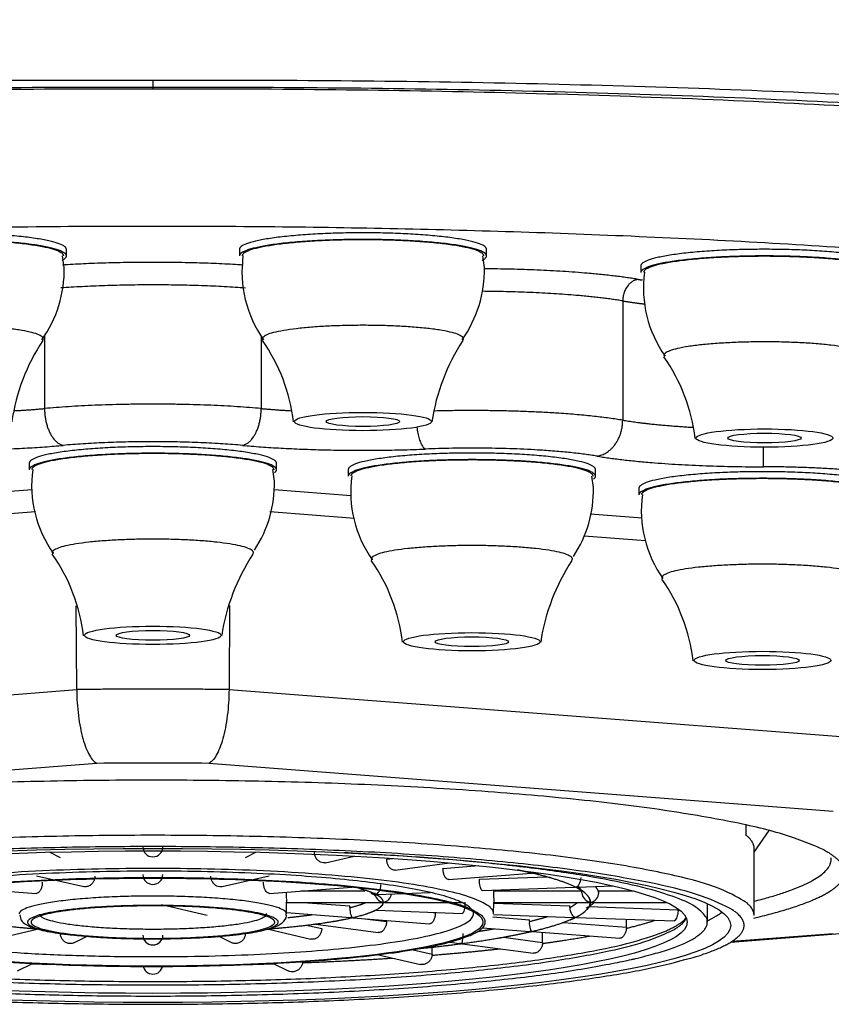
# Model space of a CAD drawing. Units: millimetres. Extents: x 6 to 291, y 5 to 413.
# Drawn here: x 85 to 88, y 295 to 298 of the extents above; entities that cross this region are included whole.
import ezdxf

# ---------------------------------------------------------------- set-up
doc = ezdxf.new("R2010")
doc.units = ezdxf.units.MM
doc.layers.add('MDS_Layer100_Posit', color=7, linetype='Continuous')

msp = doc.modelspace()

# ---------------------------------------------------------------- linework, layer by layer
at = {"layer": 'MDS_Layer100_Posit', "color": 7, "linetype": 'Continuous'}
for p, q in [((85.6216, 298.1704), (85.6216, 298.1658)), ((85.2898, 297.4973), (85.2838, 297.5411)), ((85.2979, 297.5407), (85.2979, 297.5655)), ((85.9453, 297.5655), (85.9453, 297.5407)), ((86.8622, 297.4973), (86.8562, 297.5411)), ((86.8703, 297.5407), (86.8703, 297.5655)), ((87.4478, 297.5037), (87.4478, 297.4789)), ((87.3798, 297.3724), (87.3798, 296.9264)), ((85.2163, 297.2426), (85.2163, 296.9699)), ((86.0269, 297.2407), (86.0269, 296.9699)), ((85.1591, 296.7659), (85.1591, 296.7411)), ((86.0841, 296.7411), (86.0841, 296.7659)), ((86.0769, 296.6986), (86.071, 296.7415)), ((86.3528, 296.7419), (86.3528, 296.7171)), ((87.2778, 296.7171), (87.2778, 296.7419)), ((87.2706, 296.6746), (87.2647, 296.7175)), ((84.8813, 296.6449), (85.1698, 296.6671)), ((86.0749, 296.6669), (86.3634, 296.6447)), ((87.4405, 296.6721), (87.4405, 296.6473)), ((85.1821, 296.5834), (84.8657, 296.5591)), ((86.3759, 296.5592), (86.0596, 296.5835)), ((87.2575, 296.5759), (87.4531, 296.5609)), ((87.4657, 296.4753), (87.236, 296.493)), ((85.3366, 295.9189), (85.3349, 296.2327)), ((85.9083, 296.2329), (85.9066, 295.9189)), ((82.9023, 295.7316), (85.3366, 295.9189)), ((85.9066, 295.9189), (88.3409, 295.7316)), ((85.4125, 295.6428), (83.0764, 295.4631)), ((88.1668, 295.4631), (85.8307, 295.6428)), ((87.8401, 295.4127), (87.8401, 295.3754)), ((87.8716, 295.3112), (87.9285, 295.3914)), ((87.8716, 295.074), (87.8716, 295.3254)), ((85.2357, 295.3107), (85.2748, 295.2913)), ((85.9684, 295.2913), (86.0075, 295.3107)), ((86.2678, 295.2714), (86.375, 295.2961)), ((86.4968, 295.2844), (86.5192, 295.2874)), ((86.5285, 295.2437), (86.7322, 295.2709)), ((86.7073, 295.25), (86.842, 295.2604)), ((85.1864, 295.2227), (85.3629, 295.1819)), ((85.8803, 295.1819), (86.0567, 295.2227)), ((86.7291, 295.2083), (87.0379, 295.2321)), ((86.8437, 295.2095), (87.0956, 295.2185)), ((87.0473, 295.2328), (87.0629, 295.234)), ((84.8765, 295.1804), (85.1853, 295.1567)), ((86.0579, 295.1567), (86.3667, 295.1804)), ((86.855, 295.1672), (87.1999, 295.1795)), ((87.2094, 295.1799), (87.344, 295.1847)), ((86.1753, 295.1657), (86.4149, 295.1657)), ((86.4608, 295.1531), (86.6592, 295.1602)), ((86.8969, 295.1657), (87.2253, 295.1657)), ((87.2902, 295.1657), (87.4205, 295.1657)), ((87.2902, 295.1592), (87.2902, 295.1657)), ((85.6539, 295.1148), (85.8253, 295.0752)), ((86.1218, 295.0799), (86.1221, 295.1235)), ((86.1221, 295.1232), (86.4793, 295.1232)), ((86.1839, 295.1232), (86.3592, 295.1097)), ((86.4889, 295.1232), (86.7766, 295.1232)), ((86.8968, 295.0798), (86.8971, 295.1235)), ((86.8971, 295.1232), (87.2543, 295.1232)), ((86.8971, 295.1203), (87.1821, 295.1101)), ((87.2535, 295.1076), (87.587, 295.0957)), ((87.2639, 295.1232), (87.543, 295.1232)), ((87.6966, 295.0492), (87.6966, 295.118)), ((86.1219, 295.0846), (86.3609, 295.0662)), ((86.3704, 295.0655), (86.6574, 295.0434)), ((86.4581, 295.0933), (86.7788, 295.0819)), ((86.6715, 295.0857), (86.6783, 295.0852)), ((86.894, 295.0686), (87.0308, 295.058)), ((86.8967, 295.0776), (87.1972, 295.0669)), ((87.2067, 295.0666), (87.572, 295.0535)), ((87.587, 295.0957), (87.587, 295.0986)), ((86.197, 295.0379), (86.2534, 295.0249)), ((86.2312, 295.0416), (86.4647, 295.0105)), ((86.4148, 295.0621), (86.4956, 295.0513)), ((86.8555, 295.0281), (87.0321, 295.0146)), ((87.1587, 295.0482), (87.3937, 295.0301)), ((87.3937, 295.0301), (87.3936, 295.0261)), ((87.3937, 295.0301), (87.3937, 295.0599)), ((85.0303, 294.9857), (85.1942, 295.0236)), ((85.3279, 294.9727), (85.3751, 294.9962)), ((85.8679, 294.9963), (85.9153, 294.9727)), ((86.0488, 295.0236), (86.2128, 294.9857)), ((86.9337, 294.9929), (87.0798, 294.9734)), ((87.0416, 295.0138), (87.3687, 294.9887)), ((87.0798, 294.9734), (87.0798, 295.0109)), ((87.7843, 294.9746), (88.1936, 295.0061)), ((87.7896, 294.978), (88.1668, 295.007)), ((86.6664, 294.9295), (86.6664, 294.9555)), ((86.733, 294.9747), (86.7699, 294.9698)), ((86.7792, 294.9686), (87.0455, 294.9331)), ((87.0798, 294.9734), (87.0796, 294.9694)), ((86.4655, 294.9274), (86.6236, 294.8909)), ((86.5951, 294.946), (86.6664, 294.9295)), ((86.6664, 294.9295), (86.6662, 294.9255)), ((85.1151, 294.8669), (85.1709, 294.8947)), ((86.0722, 294.8947), (86.1281, 294.8669)), ((86.1818, 294.9014), (86.1816, 294.8974))]:
    msp.add_line(p, q, dxfattribs=at)
for centre, radius, start, end in [((86.6606, 298.1843), 1.0391, 179.2387, 180.7613), ((86.398, 297.4829), 0.4432, 172.3735, 215.1971), ((84.836, 297.4893), 0.4539, 324.7136, 1.0153), ((86.4084, 297.4893), 0.4539, 324.7136, 1.0153), ((87.9005, 297.4211), 0.4432, 172.3735, 215.1971), ((85.8439, 296.8086), 0.7586, 146.7253, 171.5379), ((85.4852, 296.8411), 0.6676, 6.7715, 35.0805), ((87.4162, 296.8086), 0.7586, 146.7253, 171.5379), ((86.9878, 296.7793), 0.6676, 6.7715, 35.0805), ((85.6091, 296.6827), 0.4411, 172.279, 215.3202), ((85.6169, 296.6921), 0.46, 326.8683, 0.8104), ((86.8029, 296.6587), 0.4411, 172.279, 215.3202), ((86.8107, 296.6681), 0.46, 326.8683, 0.8104), ((87.8905, 296.5889), 0.4411, 172.279, 215.3202), ((84.6947, 296.0385), 0.6728, 6.9777, 35.0861), ((86.6305, 296.0065), 0.76, 146.5823, 171.3663), ((85.8884, 296.0145), 0.6728, 6.9777, 35.0861), ((87.8243, 295.9826), 0.76, 146.5823, 171.3663), ((86.9761, 295.9447), 0.6728, 6.9777, 35.0861), ((85.6216, 272.6851), 22.9587, 89.47812, 90.52188), ((85.6216, 295.331), 0.0375, 180.568, 359.432), ((85.6216, 295.2277), 0.0375, 180.7374, 359.2626), ((86.496, 295.1542), 0.3752, 178.8831, 184.7002), ((86.49, 295.1614), 0.0383, 183.274, 260.6842), ((86.4783, 295.1596), 0.0365, 279.5072, 352.836), ((88.0497, 295.1517), 1.1529, 179.3054, 181.4084), ((87.265, 295.1609), 0.0379, 182.602, 260.648), ((87.2533, 295.1599), 0.0369, 279.4533, 358.8112), ((86.2778, 295.1092), 0.0815, 355.804, 0.3895), ((86.4788, 295.1501), 0.027, 271.091, 280.8058), ((86.4893, 295.1486), 0.0255, 258.8326, 269.0821), ((87.0239, 295.1089), 0.1582, 358.0845, 0.4457), ((87.2538, 295.1497), 0.0266, 271.0679, 280.9054), ((87.2643, 295.1489), 0.0259, 258.9043, 269.0458), ((86.9525, 295.0575), 0.0783, 355.6164, 0.3889), ((85.6216, 295.0012), 0.0375, 180.3431, 359.6569), ((86.28, 295.0379), 0.504, 352.1655, 356.4148), ((85.6216, 294.8926), 0.0377, 188.7397, 351.2603)]:
    msp.add_arc(centre, radius, start, end, dxfattribs=at)
for centre, major_axis in [((86.4078, 296.9213), (-0.2563, 0)), ((86.4078, 296.9213), (-0.1375, 0)), ((87.9103, 296.8595), (-0.2563, 0)), ((87.9103, 296.8595), (0.1375, 0)), ((85.6216, 296.1217), (-0.2558, 0)), ((85.6216, 296.1217), (-0.1375, 0)), ((86.8153, 296.0977), (-0.2558, 0)), ((86.8153, 296.0977), (-0.1375, 0)), ((87.903, 296.0279), (-0.2558, 0)), ((87.903, 296.0279), (-0.1375, 0)), ((85.6216, 295.0368), (-2.1625, 0)), ((85.6216, 295.0492), (-2, 0)), ((85.6216, 295.0492), (-1.2348, 0))]:
    msp.add_ellipse(centre, major_axis=major_axis, ratio=0.133275, dxfattribs=at)
for points, knots in [([(93.2906, 297.9911), (93.3015, 298), (93.3115, 298.0089), (93.3832, 298.0783), (93.406, 298.1401), (93.3693, 298.2611), (93.311, 298.3208), (93.112, 298.4385), (92.9689, 298.4967), (92.6104, 298.6046), (92.3949, 298.6548), (91.8921, 298.7472), (91.6025, 298.7893), (90.9728, 298.8616), (90.6307, 298.8922), (89.8914, 298.9435), (89.4927, 298.9644), (88.6683, 298.9991), (88.2395, 299.0133), (87.7931, 299.0247)], [0, 0, 0, 0, 0.018026, 0.018026, 0.140773, 0.140773, 0.263519, 0.263519, 0.386266, 0.386266, 0.509013, 0.509013, 0.63176, 0.63176, 0.754506, 0.754506, 0.877253, 0.877253, 1, 1, 1, 1]), ([(78.8711, 297.2554), (78.8523, 297.2823), (78.8427, 297.3093), (78.8396, 297.4537), (79.0165, 297.5731), (79.69, 297.7874), (80.1954, 297.8856), (81.1362, 298.0045), (81.4866, 298.0402), (82.2269, 298.1005), (82.6176, 298.1253), (83.439, 298.1646), (83.8706, 298.1789), (84.7369, 298.1963), (85.1763, 298.1995), (85.6216, 298.1981)], [0, 0, 0, 0, 0.054318, 0.054318, 0.290739, 0.290739, 0.527159, 0.527159, 0.645369, 0.645369, 0.76358, 0.76358, 0.88179, 0.88179, 1, 1, 1, 1]), ([(85.6216, 298.1981), (86.0666, 298.1995), (86.5058, 298.1963), (87.3716, 298.1789), (87.8028, 298.1646), (88.6239, 298.1254), (89.0144, 298.1007), (89.7544, 298.0404), (90.1046, 298.0047), (91.0453, 297.886), (91.5509, 297.7879), (92.2251, 297.5738), (92.4028, 297.4545), (92.4007, 297.3096), (92.3909, 297.2821), (92.3715, 297.2546)], [0, 0, 0, 0, 0.118075, 0.118075, 0.23615, 0.23615, 0.354226, 0.354226, 0.472301, 0.472301, 0.708451, 0.708451, 0.944601, 0.944601, 1, 1, 1, 1]), ([(79.1172, 297.4207), (79.1362, 297.4404), (79.1603, 297.46), (79.2728, 297.5352), (79.3965, 297.5893), (79.7245, 297.6943), (79.9298, 297.7449), (80.4042, 297.8384), (80.6751, 297.8818), (81.2866, 297.9618), (81.6185, 297.9971), (82.3285, 298.0586), (82.7114, 298.0849), (83.5061, 298.1267), (83.9148, 298.1421), (84.7548, 298.1623), (85.1883, 298.1669), (85.6216, 298.1658)], [0, 0, 0, 0, 0.047231, 0.047231, 0.183341, 0.183341, 0.319451, 0.319451, 0.455561, 0.455561, 0.591671, 0.591671, 0.72778, 0.72778, 0.86389, 0.86389, 1, 1, 1, 1]), ([(85.6216, 298.1704), (85.1813, 298.1719), (84.7469, 298.1682), (83.8907, 298.1496), (83.4643, 298.1345), (82.6527, 298.0938), (82.2669, 298.0683), (81.5358, 298.0068), (81.1898, 297.9707), (80.3305, 297.8601), (79.8755, 297.7752), (79.5472, 297.6829)], [0, 0, 0, 0, 0.173183, 0.173183, 0.346366, 0.346366, 0.519548, 0.519548, 0.692731, 0.692731, 1, 1, 1, 1]), ([(91.7214, 297.6756), (91.3914, 297.7708), (90.9269, 297.8583), (90.0531, 297.9707), (89.7072, 298.0069), (88.9761, 298.0683), (88.5903, 298.0938), (87.7787, 298.1345), (87.3524, 298.1496), (86.4962, 298.1682), (86.0619, 298.1719), (85.6216, 298.1704)], [0, 0, 0, 0, 0.312828, 0.312828, 0.484621, 0.484621, 0.656414, 0.656414, 0.828207, 0.828207, 1, 1, 1, 1]), ([(85.6216, 298.1658), (86.055, 298.1669), (86.4812, 298.1625), (87.3197, 298.1426), (87.7364, 298.1269), (88.5309, 298.0852), (88.9078, 298.0594), (89.621, 297.9979), (89.9587, 297.9619), (90.5641, 297.8829), (90.8357, 297.8396), (91.3155, 297.7454), (91.5193, 297.695), (91.8467, 297.5907), (91.9727, 297.536), (92.0855, 297.4608), (92.1091, 297.4418), (92.1279, 297.4227)], [0, 0, 0, 0, 0.136278, 0.136278, 0.272557, 0.272557, 0.408835, 0.408835, 0.545114, 0.545114, 0.681392, 0.681392, 0.81767, 0.81767, 0.953949, 0.953949, 1, 1, 1, 1]), ([(85.3366, 295.9189), (85.3368, 295.886), (85.339, 295.8531), (85.347, 295.7903), (85.3528, 295.7608), (85.3669, 295.7103), (85.3753, 295.6889), (85.3932, 295.6575), (85.403, 295.647), (85.4125, 295.6428)], [0, 0, 0, 0, 0.25, 0.25, 0.5, 0.5, 0.75, 0.75, 1, 1, 1, 1]), ([(85.9066, 295.9189), (85.9064, 295.886), (85.9042, 295.8531), (85.8962, 295.7903), (85.8904, 295.7608), (85.8763, 295.7103), (85.8679, 295.6889), (85.85, 295.6575), (85.8402, 295.647), (85.8307, 295.6428)], [0, 0, 0, 0, 0.25, 0.25, 0.5, 0.5, 0.75, 0.75, 1, 1, 1, 1]), ([(86.2678, 295.2714), (86.2673, 295.2713), (86.2669, 295.2712), (86.2665, 295.2711), (86.2642, 295.2707), (86.2618, 295.2706), (86.2594, 295.2708), (86.2557, 295.271), (86.252, 295.272), (86.2486, 295.2737), (86.2452, 295.2753), (86.2419, 295.2776), (86.239, 295.2804), (86.2361, 295.2833), (86.2336, 295.2866), (86.2317, 295.2903), (86.2298, 295.294), (86.2283, 295.298), (86.2275, 295.3022), (86.227, 295.3049), (86.2267, 295.3077), (86.2268, 295.3104)], [0, 0, 0, 0, 0.0221181, 0.0221181, 0.0221181, 0.1425216, 0.1425216, 0.1425216, 0.3268021, 0.3268021, 0.3268021, 0.5110804, 0.5110804, 0.5110804, 0.6953886, 0.6953886, 0.6953886, 0.8797012, 0.8797012, 0.8797012, 1, 1, 1, 1]), ([(86.5285, 295.2437), (86.5269, 295.2435), (86.5252, 295.2435), (86.5235, 295.2437), (86.5206, 295.2441), (86.5176, 295.2453), (86.5147, 295.247), (86.5119, 295.2488), (86.5092, 295.2512), (86.5069, 295.2541), (86.5045, 295.257), (86.5025, 295.2604), (86.5009, 295.2642), (86.4993, 295.2679), (86.4981, 295.272), (86.4975, 295.2762), (86.497, 295.2789), (86.4968, 295.2817), (86.4968, 295.2844)], [0, 0, 0, 0, 0.106512, 0.106512, 0.106512, 0.298531, 0.298531, 0.298531, 0.490548, 0.490548, 0.490548, 0.682596, 0.682596, 0.682596, 0.874649, 0.874649, 0.874649, 1, 1, 1, 1]), ([(86.7291, 295.2083), (86.7282, 295.2082), (86.7272, 295.2083), (86.7262, 295.2085), (86.7242, 295.209), (86.722, 295.2102), (86.72, 295.2121), (86.718, 295.2139), (86.7161, 295.2164), (86.7144, 295.2194), (86.7127, 295.2223), (86.7113, 295.2259), (86.7101, 295.2297), (86.709, 295.2334), (86.7081, 295.2376), (86.7077, 295.2417), (86.7074, 295.2445), (86.7072, 295.2473), (86.7073, 295.25)], [0, 0, 0, 0, 0.089028, 0.089028, 0.089028, 0.284805, 0.284805, 0.284805, 0.480579, 0.480579, 0.480579, 0.676385, 0.676385, 0.676385, 0.872196, 0.872196, 0.872196, 1, 1, 1, 1]), ([(85.4044, 295.2208), (85.4044, 295.2167), (85.4037, 295.2124), (85.4025, 295.2084), (85.4013, 295.2044), (85.3994, 295.2006), (85.3971, 295.1972), (85.3947, 295.1938), (85.3919, 295.1907), (85.3888, 295.1883), (85.3856, 295.1858), (85.3821, 295.184), (85.3785, 295.1828), (85.3762, 295.182), (85.3737, 295.1815), (85.3713, 295.1813), (85.3685, 295.1811), (85.3656, 295.1813), (85.3629, 295.1819)], [0, 0, 0, 0, 0.18366, 0.18366, 0.18366, 0.367301, 0.367301, 0.367301, 0.551232, 0.551232, 0.551232, 0.735423, 0.735423, 0.735423, 0.856278, 0.856278, 0.856278, 1, 1, 1, 1]), ([(85.8802, 295.1819), (85.8798, 295.1818), (85.8794, 295.1817), (85.879, 295.1817), (85.8767, 295.1812), (85.8743, 295.1811), (85.8719, 295.1813), (85.8682, 295.1816), (85.8645, 295.1826), (85.8611, 295.1842), (85.8576, 295.1858), (85.8543, 295.1881), (85.8514, 295.1909), (85.8485, 295.1937), (85.8459, 295.1971), (85.8439, 295.2008), (85.8419, 295.2044), (85.8404, 295.2085), (85.8396, 295.2126), (85.8391, 295.2153), (85.8388, 295.2181), (85.8388, 295.2208)], [0, 0, 0, 0, 0.021483, 0.021483, 0.021483, 0.142508, 0.142508, 0.142508, 0.326546, 0.326546, 0.326546, 0.510566, 0.510566, 0.510566, 0.694858, 0.694858, 0.694858, 0.879293, 0.879293, 0.879293, 1, 1, 1, 1]), ([(87.2035, 295.18), (87.2083, 295.1813), (87.213, 295.1847), (87.221, 295.1969), (87.2242, 295.2061), (87.2238, 295.2166)], [0, 0, 0, 0, 0.5, 0.5, 1, 1, 1, 1]), ([(85.2078, 295.1983), (85.2079, 295.1942), (85.2075, 295.1899), (85.2067, 295.1858), (85.206, 295.1817), (85.2048, 295.1778), (85.2034, 295.1742), (85.202, 295.1707), (85.2003, 295.1675), (85.1984, 295.1649), (85.1965, 295.1622), (85.1944, 295.1602), (85.1923, 295.1588), (85.1909, 295.1578), (85.1895, 295.1572), (85.1881, 295.1569), (85.1871, 295.1567), (85.1862, 295.1566), (85.1853, 295.1567)], [0, 0, 0, 0, 0.195339, 0.195339, 0.195339, 0.390658, 0.390658, 0.390658, 0.586285, 0.586285, 0.586285, 0.782189, 0.782189, 0.782189, 0.910728, 0.910728, 0.910728, 1, 1, 1, 1]), ([(86.0579, 295.1567), (86.057, 295.1566), (86.056, 295.1567), (86.0551, 295.1569), (86.053, 295.1574), (86.0508, 295.1586), (86.0488, 295.1604), (86.0467, 295.1622), (86.0447, 295.1647), (86.043, 295.1677), (86.0412, 295.1706), (86.0396, 295.1742), (86.0384, 295.1779), (86.0372, 295.1817), (86.0363, 295.1858), (86.0358, 295.19), (86.0355, 295.1928), (86.0353, 295.1956), (86.0354, 295.1983)], [0, 0, 0, 0, 0.089016, 0.089016, 0.089016, 0.284535, 0.284535, 0.284535, 0.480035, 0.480035, 0.480035, 0.675823, 0.675823, 0.675823, 0.871763, 0.871763, 0.871763, 1, 1, 1, 1]), ([(86.4549, 295.1533), (86.4597, 295.1545), (86.4644, 295.1579), (86.4722, 295.1701), (86.4753, 295.1794), (86.4748, 295.1898)], [0, 0, 0, 0, 0.5, 0.5, 1, 1, 1, 1]), ([(86.855, 295.1672), (86.8546, 295.1672), (86.8541, 295.1673), (86.8537, 295.1675), (86.8526, 295.1681), (86.8515, 295.1693), (86.8504, 295.1712), (86.8494, 295.1731), (86.8484, 295.1757), (86.8475, 295.1787), (86.8466, 295.1817), (86.8458, 295.1853), (86.8452, 295.1891), (86.8446, 295.1929), (86.8441, 295.1971), (86.8439, 295.2012), (86.8438, 295.204), (86.8437, 295.2068), (86.8437, 295.2095)], [0, 0, 0, 0, 0.080657, 0.080657, 0.080657, 0.278233, 0.278233, 0.278233, 0.475807, 0.475807, 0.475807, 0.673412, 0.673412, 0.673412, 0.871022, 0.871022, 0.871022, 1, 1, 1, 1]), ([(86.437, 295.1574), (86.439, 295.1566), (86.4528, 295.1517), (86.4547, 295.1458), (86.4546, 295.1471)], [0, 0, 0, 0, 0.1251322, 1, 1, 1, 1]), ([(86.359, 295.1032), (86.3582, 295.0926), (86.3599, 295.0834), (86.3637, 295.0711), (86.3661, 295.0674), (86.3683, 295.0661)], [0, 0, 0, 0, 0.5, 0.5, 1, 1, 1, 1]), ([(86.789, 295.1242), (86.7891, 295.12), (86.7889, 295.1157), (86.7886, 295.1116), (86.7884, 295.1075), (86.7879, 295.1035), (86.7873, 295.0999), (86.7867, 295.0963), (86.786, 295.093), (86.7851, 295.0904), (86.7843, 295.0877), (86.7833, 295.0856), (86.7823, 295.0841), (86.7816, 295.0832), (86.7809, 295.0825), (86.7802, 295.0822), (86.7797, 295.0819), (86.7793, 295.0818), (86.7788, 295.0819)], [0, 0, 0, 0, 0.197533, 0.197533, 0.197533, 0.395062, 0.395062, 0.395062, 0.592666, 0.592666, 0.592666, 0.79029, 0.79029, 0.79029, 0.9192, 0.9192, 0.9192, 1, 1, 1, 1]), ([(87.182, 295.1036), (87.1817, 295.0931), (87.1852, 295.0839), (87.1934, 295.0718), (87.1983, 295.0683), (87.2031, 295.0671)], [0, 0, 0, 0, 0.5, 0.5, 1, 1, 1, 1]), ([(85.124, 295.0766), (85.1253, 295.0685), (85.128, 295.0524), (85.1498, 295.0378), (85.1804, 295.0244), (85.2426, 295.0103), (85.3373, 294.9981), (85.4523, 294.9897), (85.5535, 294.9867), (85.6065, 294.9865), (85.6216, 294.9864)], [0, 0, 0, 0, 0.056197, 0.130536, 0.253607, 0.422397, 0.600189, 0.773071, 0.944685, 1, 1, 1, 1]), ([(85.6216, 294.9864), (85.646, 294.9865), (85.7065, 294.9869), (85.8138, 294.991), (85.9241, 295), (86.0144, 295.0125), (86.0731, 295.0283), (86.1012, 295.0407), (86.1239, 295.0649), (86.1203, 295.0777), (86.1196, 295.0805)], [0, 0, 0, 0, 0.087954, 0.256597, 0.425874, 0.595994, 0.768647, 0.892142, 0.980177, 1, 1, 1, 1]), ([(86.6783, 295.0852), (86.6784, 295.081), (86.6781, 295.0767), (86.6774, 295.0726), (86.6768, 295.0685), (86.6758, 295.0645), (86.6746, 295.061), (86.6734, 295.0574), (86.6718, 295.0542), (86.6701, 295.0516), (86.6684, 295.0489), (86.6664, 295.0469), (86.6644, 295.0455), (86.6631, 295.0446), (86.6617, 295.0439), (86.6603, 295.0436), (86.6594, 295.0434), (86.6584, 295.0433), (86.6575, 295.0434)], [0, 0, 0, 0, 0.195712, 0.195712, 0.195712, 0.391419, 0.391419, 0.391419, 0.587201, 0.587201, 0.587201, 0.783003, 0.783003, 0.783003, 0.910724, 0.910724, 0.910724, 1, 1, 1, 1]), ([(87.5869, 295.0917), (87.5868, 295.0876), (87.5863, 295.0834), (87.5856, 295.0795), (87.5848, 295.0756), (87.5837, 295.0719), (87.5825, 295.0686), (87.5813, 295.0653), (87.5799, 295.0623), (87.5785, 295.06), (87.5771, 295.0576), (87.5757, 295.0558), (87.5745, 295.0548), (87.574, 295.0544), (87.5736, 295.054), (87.5732, 295.0538), (87.5727, 295.0536), (87.5723, 295.0535), (87.5719, 295.0535)], [0, 0, 0, 0, 0.206281, 0.206281, 0.206281, 0.412246, 0.412246, 0.412246, 0.622789, 0.622789, 0.622789, 0.835492, 0.835492, 0.835492, 0.913971, 0.913971, 0.913971, 1, 1, 1, 1]), ([(86.4956, 295.0513), (86.4957, 295.0471), (86.4952, 295.0428), (86.4943, 295.0388), (86.4933, 295.0347), (86.4919, 295.0308), (86.4901, 295.0273), (86.4883, 295.0238), (86.4861, 295.0206), (86.4836, 295.018), (86.4812, 295.0155), (86.4784, 295.0135), (86.4755, 295.0122), (86.4736, 295.0113), (86.4717, 295.0108), (86.4697, 295.0105), (86.4681, 295.0103), (86.4664, 295.0103), (86.4647, 295.0105)], [0, 0, 0, 0, 0.191896, 0.191896, 0.191896, 0.383787, 0.383787, 0.383787, 0.575751, 0.575751, 0.575751, 0.767735, 0.767735, 0.767735, 0.892966, 0.892966, 0.892966, 1, 1, 1, 1]), ([(87.0305, 295.0515), (87.0297, 295.041), (87.0312, 295.0317), (87.035, 295.0194), (87.0373, 295.0158), (87.0395, 295.0144)], [0, 0, 0, 0, 0.5, 0.5, 1, 1, 1, 1]), ([(85.3279, 294.9728), (85.3251, 294.9714), (85.3221, 294.9704), (85.3191, 294.9698), (85.3165, 294.9692), (85.3138, 294.969), (85.3111, 294.9691), (85.3071, 294.9693), (85.303, 294.9701), (85.2992, 294.9717), (85.2954, 294.9732), (85.2917, 294.9754), (85.2886, 294.9781), (85.2855, 294.9808), (85.2827, 294.9841), (85.2806, 294.9877), (85.2785, 294.9914), (85.2769, 294.9954), (85.276, 294.9995), (85.2754, 295.0022), (85.2751, 295.005), (85.2752, 295.0077)], [0, 0, 0, 0, 0.126242, 0.126242, 0.126242, 0.233708, 0.233708, 0.233708, 0.398323, 0.398323, 0.398323, 0.562932, 0.562932, 0.562932, 0.727617, 0.727617, 0.727617, 0.892375, 0.892375, 0.892375, 1, 1, 1, 1]), ([(85.968, 295.0077), (85.968, 295.0035), (85.9674, 294.9993), (85.966, 294.9953), (85.9647, 294.9913), (85.9627, 294.9875), (85.9602, 294.9842), (85.9577, 294.9808), (85.9546, 294.9778), (85.9512, 294.9755), (85.9478, 294.9732), (85.9439, 294.9714), (85.94, 294.9703), (85.9374, 294.9696), (85.9347, 294.9692), (85.932, 294.9691), (85.928, 294.969), (85.9239, 294.9696), (85.92, 294.9708), (85.9184, 294.9713), (85.9168, 294.972), (85.9153, 294.9727)], [0, 0, 0, 0, 0.164663, 0.164663, 0.164663, 0.329321, 0.329321, 0.329321, 0.494043, 0.494043, 0.494043, 0.658781, 0.658781, 0.658781, 0.766239, 0.766239, 0.766239, 0.930843, 0.930843, 0.930843, 1, 1, 1, 1]), ([(86.2534, 295.0249), (86.2534, 295.0207), (86.2528, 295.0164), (86.2516, 295.0124), (86.2504, 295.0084), (86.2487, 295.0045), (86.2464, 295.0011), (86.2442, 294.9976), (86.2415, 294.9946), (86.2384, 294.9921), (86.2354, 294.9896), (86.232, 294.9877), (86.2284, 294.9866), (86.2261, 294.9858), (86.2237, 294.9853), (86.2213, 294.9851), (86.2185, 294.9849), (86.2156, 294.9851), (86.2128, 294.9857)], [0, 0, 0, 0, 0.18401, 0.18401, 0.18401, 0.368015, 0.368015, 0.368015, 0.552091, 0.552091, 0.552091, 0.736185, 0.736185, 0.736185, 0.856269, 0.856269, 0.856269, 1, 1, 1, 1]), ([(87.3936, 295.0261), (87.3934, 295.022), (87.3927, 295.0178), (87.3915, 295.014), (87.3904, 295.0101), (87.3888, 295.0064), (87.3869, 295.0032), (87.3851, 294.9999), (87.3829, 294.9971), (87.3806, 294.9948), (87.3784, 294.9925), (87.376, 294.9908), (87.3738, 294.9897), (87.3729, 294.9894), (87.3721, 294.9891), (87.3713, 294.9889), (87.3704, 294.9887), (87.3694, 294.9886), (87.3686, 294.9887)], [0, 0, 0, 0, 0.204258, 0.204258, 0.204258, 0.408202, 0.408202, 0.408202, 0.61668, 0.61668, 0.61668, 0.827297, 0.827297, 0.827297, 0.905006, 0.905006, 0.905006, 1, 1, 1, 1]), ([(87.0796, 294.9694), (87.0793, 294.9653), (87.0784, 294.9612), (87.0769, 294.9574), (87.0754, 294.9536), (87.0734, 294.95), (87.0711, 294.9468), (87.0687, 294.9436), (87.0658, 294.9408), (87.0629, 294.9386), (87.0599, 294.9364), (87.0567, 294.9348), (87.0537, 294.9339), (87.0525, 294.9335), (87.0514, 294.9333), (87.0502, 294.9331), (87.0486, 294.9329), (87.047, 294.9329), (87.0454, 294.9331)], [0, 0, 0, 0, 0.200027, 0.200027, 0.200027, 0.399747, 0.399747, 0.399747, 0.603906, 0.603906, 0.603906, 0.81016, 0.81016, 0.81016, 0.88626, 0.88626, 0.88626, 1, 1, 1, 1]), ([(86.6662, 294.9255), (86.6658, 294.9214), (86.6647, 294.9173), (86.6631, 294.9136), (86.6614, 294.9098), (86.6591, 294.9063), (86.6564, 294.9032), (86.6536, 294.9001), (86.6504, 294.8974), (86.6469, 294.8953), (86.6435, 294.8933), (86.6397, 294.8917), (86.636, 294.8909), (86.6346, 294.8906), (86.6332, 294.8904), (86.6318, 294.8903), (86.629, 294.8901), (86.6261, 294.8903), (86.6235, 294.8909)], [0, 0, 0, 0, 0.1913219, 0.1913219, 0.1913219, 0.3823507, 0.3823507, 0.3823507, 0.5776256, 0.5776256, 0.5776256, 0.7749038, 0.7749038, 0.7749038, 0.8476917, 0.8476917, 0.8476917, 1, 1, 1, 1]), ([(86.1816, 294.8974), (86.1812, 294.8933), (86.18, 294.8892), (86.1783, 294.8855), (86.1765, 294.8818), (86.1741, 294.8784), (86.1712, 294.8754), (86.1683, 294.8724), (86.1648, 294.8698), (86.1611, 294.8679), (86.1573, 294.8659), (86.1532, 294.8646), (86.1491, 294.8639), (86.1476, 294.8636), (86.146, 294.8635), (86.1445, 294.8634), (86.1405, 294.8633), (86.1365, 294.8638), (86.1329, 294.865), (86.1312, 294.8655), (86.1296, 294.8661), (86.1281, 294.8669)], [0, 0, 0, 0, 0.170075, 0.170075, 0.170075, 0.339889, 0.339889, 0.339889, 0.513478, 0.513478, 0.513478, 0.688848, 0.688848, 0.688848, 0.753553, 0.753553, 0.753553, 0.9238, 0.9238, 0.9238, 1, 1, 1, 1])]:
    msp.add_open_spline(points, degree=3, knots=knots, dxfattribs=at)
for points, weights, knots in [([(91.3463, 296.7034), (92.7419, 297.5533), (86.2516, 297.6468), (79.7614, 297.7403), (79.7614, 296.8703)], [1, 0.668015211809, 1, 0.668015211809, 1], [0, 0, 0, 0.5, 0.5, 1, 1, 1]), ([(85.2979, 297.5655), (85.2979, 297.6271), (84.8354, 297.6271), (84.3729, 297.6271), (84.3729, 297.5655)], [1, 0.707106781186, 1, 0.707106781186, 1], [0, 0, 0, 0.5, 0.5, 1, 1, 1]), ([(86.8703, 297.5655), (86.8703, 297.6271), (86.4078, 297.6271), (85.9453, 297.6271), (85.9453, 297.5655)], [1, 0.707106781186, 1, 0.707106781186, 1], [0, 0, 0, 0.5, 0.5, 1, 1, 1]), ([(85.2821, 297.5247), (85.4188, 297.5926), (84.8958, 297.6018), (84.3729, 297.611), (84.3729, 297.5407)], [1, 0.659295212916, 1, 0.659295212915, 1], [0, 0, 0, 0.5, 0.5, 1, 1, 1]), ([(85.2879, 297.5407), (85.2879, 297.6006), (84.8382, 297.601), (84.3885, 297.6014), (84.3829, 297.5415)], [1, 0.709290692795, 1, 0.709290692794, 1], [0, 0, 0, 0.5, 0.5, 1, 1, 1]), ([(86.8545, 297.5247), (86.9911, 297.5926), (86.4682, 297.6018), (85.9453, 297.611), (85.9453, 297.5407)], [1, 0.659295212916, 1, 0.659295212917, 1], [0, 0, 0, 0.5, 0.5, 1, 1, 1]), ([(86.8603, 297.5407), (86.8603, 297.6006), (86.4106, 297.601), (85.9609, 297.6014), (85.9553, 297.5415)], [1, 0.709290692794, 1, 0.709290692794, 1], [0, 0, 0, 0.5, 0.5, 1, 1, 1]), ([(88.3728, 297.5037), (88.3728, 297.5654), (87.9103, 297.5654), (87.4478, 297.5654), (87.4478, 297.5037)], [1, 0.707106781186, 1, 0.707106781186, 1], [0, 0, 0, 0.5, 0.5, 1, 1, 1]), ([(88.357, 297.463), (88.4937, 297.5309), (87.9708, 297.5401), (87.4478, 297.5492), (87.4478, 297.4789)], [1, 0.659295212916, 1, 0.659295212915, 1], [0, 0, 0, 0.5, 0.5, 1, 1, 1]), ([(88.3628, 297.4789), (88.3628, 297.5389), (87.9131, 297.5392), (87.4634, 297.5396), (87.4579, 297.4797)], [1, 0.709290692795, 1, 0.709290692795, 1], [0, 0, 0, 0.5, 0.5, 1, 1, 1]), ([(85.2115, 297.231), (85.2115, 297.2833), (84.819, 297.2811), (84.4266, 297.2788), (84.4607, 297.2266)], [1, 0.691558502755, 1, 0.691558502756, 1], [0, 0, 0, 0.5, 0.5, 1, 1, 1]), ([(86.7839, 297.231), (86.7839, 297.2833), (86.3914, 297.2811), (85.999, 297.2788), (86.0331, 297.2266)], [1, 0.691558502755, 1, 0.691558502758, 1], [0, 0, 0, 0.5, 0.5, 1, 1, 1]), ([(88.285, 297.1649), (88.319, 297.217), (87.9266, 297.2193), (87.5342, 297.2216), (87.5342, 297.1692)], [1, 0.691635216991, 1, 0.69163521699, 1], [0, 0, 0, 0.5, 0.5, 1, 1, 1]), ([(86.0841, 296.7659), (86.0841, 296.8275), (85.6216, 296.8275), (85.1591, 296.8275), (85.1591, 296.7659)], [1, 0.707106781186, 1, 0.707106781186, 1], [0, 0, 0, 0.5, 0.5, 1, 1, 1]), ([(86.0763, 296.7298), (86.1689, 296.7963), (85.664, 296.8025), (85.1591, 296.8087), (85.1591, 296.7411)], [1, 0.673926402919, 1, 0.67392640292, 1], [0, 0, 0, 0.5, 0.5, 1, 1, 1]), ([(86.075, 296.7411), (86.075, 296.8012), (85.6244, 296.8015), (85.1737, 296.8019), (85.1682, 296.7418)], [1, 0.709262577897, 1, 0.709262577898, 1], [0, 0, 0, 0.5, 0.5, 1, 1, 1]), ([(87.2778, 296.7419), (87.2778, 296.8035), (86.8153, 296.8035), (86.3528, 296.8035), (86.3528, 296.7419)], [1, 0.707106781186, 1, 0.707106781186, 1], [0, 0, 0, 0.5, 0.5, 1, 1, 1]), ([(87.2701, 296.7059), (87.3626, 296.7723), (86.8577, 296.7785), (86.3528, 296.7847), (86.3528, 296.7171)], [1, 0.67392640292, 1, 0.673926402921, 1], [0, 0, 0, 0.5, 0.5, 1, 1, 1]), ([(87.2688, 296.7171), (87.2688, 296.7772), (86.8181, 296.7775), (86.3675, 296.7779), (86.3619, 296.7179)], [1, 0.709262577896, 1, 0.709262577895, 1], [0, 0, 0, 0.5, 0.5, 1, 1, 1]), ([(88.3655, 296.6721), (88.3655, 296.7337), (87.903, 296.7337), (87.4405, 296.7337), (87.4405, 296.6721)], [1, 0.707106781186, 1, 0.707106781186, 1], [0, 0, 0, 0.5, 0.5, 1, 1, 1]), ([(88.3578, 296.6361), (88.4503, 296.7025), (87.9454, 296.7087), (87.4405, 296.7149), (87.4405, 296.6473)], [1, 0.673926402919, 1, 0.67392640292, 1], [0, 0, 0, 0.5, 0.5, 1, 1, 1]), ([(88.3565, 296.6473), (88.3565, 296.7074), (87.9058, 296.7077), (87.4551, 296.7081), (87.4496, 296.648)], [1, 0.709262577895, 1, 0.709262577894, 1], [0, 0, 0, 0.5, 0.5, 1, 1, 1]), ([(85.9979, 296.4314), (85.9979, 296.4815), (85.6216, 296.4815), (85.2452, 296.4815), (85.2452, 296.4314)], [1, 0.707106781186, 1, 0.707106781186, 1], [0, 0, 0, 0.5, 0.5, 1, 1, 1]), ([(87.1917, 296.4074), (87.1917, 296.4576), (86.8153, 296.4576), (86.439, 296.4576), (86.439, 296.4074)], [1, 0.707106781186, 1, 0.707106781186, 1], [0, 0, 0, 0.5, 0.5, 1, 1, 1]), ([(88.2794, 296.3376), (88.2794, 296.3878), (87.903, 296.3878), (87.5267, 296.3878), (87.5267, 296.3376)], [1, 0.707106781186, 1, 0.707106781186, 1], [0, 0, 0, 0.5, 0.5, 1, 1, 1]), ([(88.2016, 295.2624), (88.0124, 295.5795), (85.6254, 295.58), (83.2384, 295.5804), (83.0422, 295.2634)], [1, 0.735090118351, 1, 0.735090118351, 1], [0, 0, 0, 0.5, 0.5, 1, 1, 1]), ([(87.8716, 295.074), (87.8716, 295.3739), (85.6216, 295.3739), (83.3716, 295.3739), (83.3716, 295.074)], [1, 0.707106781187, 1, 0.707106781187, 1], [0, 0, 0, 0.5, 0.5, 1, 1, 1]), ([(87.8321, 295.0492), (87.7432, 295.3317), (85.6217, 295.3317), (83.5002, 295.3317), (83.411, 295.0492)], [1, 0.721798849161, 1, 0.721798849161, 1], [0, 0, 0, 0.5, 0.5, 1, 1, 1]), ([(83.5466, 295.0492), (83.5466, 294.8033), (85.3788, 294.7746), (87.2111, 294.7458), (87.6398, 294.9849), (88.0685, 295.2241), (86.3365, 295.3088)], [1, 0.747322959944, 1, 0.747322959943, 1, 0.747322959943, 1], [0, 0, 0, 0.333333, 0.333333, 0.666667, 0.666667, 1, 1, 1]), ([(86.8968, 295.0798), (86.8981, 295.2498), (85.6222, 295.2499), (84.3464, 295.25), (84.3464, 295.0799)], [1, 0.706931965844, 1, 0.706931965844, 1], [0, 0, 0, 0.5, 0.5, 1, 1, 1]), ([(86.865, 295.0443), (86.9021, 295.2125), (85.6398, 295.215), (84.3776, 295.2174), (84.3776, 295.0492)], [1, 0.701902438603, 1, 0.701902438603, 1], [0, 0, 0, 0.5, 0.5, 1, 1, 1]), ([(84.4218, 295.0799), (84.4218, 294.8243), (86.1465, 294.9362), (87.8711, 295.048), (86.3621, 295.2058), (84.8531, 295.3635), (84.4488, 295.1137)], [1, 0.530340080381, 1, 0.530340080381, 1, 0.530340080381, 1], [0, 0, 0, 0.333333, 0.333333, 0.666667, 0.666667, 1, 1, 1]), ([(86.1218, 295.0801), (86.1203, 295.1467), (85.6208, 295.1466), (85.1214, 295.1465), (85.1214, 295.0799)], [1, 0.707632054628, 1, 0.707632054628, 1], [0, 0, 0, 0.5, 0.5, 1, 1, 1]), ([(86.0885, 295.0551), (86.0477, 295.1127), (85.6137, 295.1117), (85.1798, 295.1107), (85.1535, 295.053)], [1, 0.733937926425, 1, 0.733937926423, 1], [0, 0, 0, 0.5, 0.5, 1, 1, 1]), ([(86.0758, 295.0546), (86.0385, 295.1107), (85.6161, 295.11), (85.1937, 295.1093), (85.1665, 295.0531)], [1, 0.733603946895, 1, 0.733603946895, 1], [0, 0, 0, 0.5, 0.5, 1, 1, 1]), ([(83.6251, 295.0649), (83.7362, 294.8141), (85.6216, 294.8141), (87.507, 294.8141), (87.6181, 295.0649)], [1, 0.727643723847, 1, 0.727643723847, 1], [0, 0, 0, 0.5, 0.5, 1, 1, 1]), ([(83.6254, 295.0656), (83.8219, 294.8271), (85.6216, 294.8271), (87.4212, 294.8271), (87.6178, 295.0656)], [1, 0.744726675512, 1, 0.744726675512, 1], [0, 0, 0, 0.5, 0.5, 1, 1, 1]), ([(85.1968, 295.0795), (85.2001, 295.0225), (85.6275, 295.0233), (86.055, 295.0241), (86.0463, 295.0811)], [1, 0.704849165814, 1, 0.704849165816, 1], [0, 0, 0, 0.5, 0.5, 1, 1, 1]), ([(84.3852, 295.031), (84.508, 294.8829), (85.6255, 294.8834), (86.7431, 294.8839), (86.8589, 295.032)], [1, 0.743906894807, 1, 0.743906894807, 1], [0, 0, 0, 0.5, 0.5, 1, 1, 1]), ([(85.1526, 295.0492), (85.1526, 294.9837), (85.6437, 294.9868), (86.1347, 294.9899), (86.0885, 295.0551)], [1, 0.69026421934, 1, 0.690264219342, 1], [0, 0, 0, 0.5, 0.5, 1, 1, 1]), ([(85.1656, 295.0492), (85.1656, 294.9857), (85.6418, 294.9885), (86.118, 294.9913), (86.0758, 295.0546)], [1, 0.691281207456, 1, 0.691281207456, 1], [0, 0, 0, 0.5, 0.5, 1, 1, 1]), ([(83.4448, 294.984), (83.7769, 294.7408), (85.6321, 294.742), (87.4873, 294.7431), (87.802, 294.9868)], [1, 0.766266061271, 1, 0.766266061271, 1], [0, 0, 0, 0.5, 0.5, 1, 1, 1])]:
    msp.add_rational_spline(points, weights, degree=2, knots=knots, dxfattribs=at)
for points, weights in [([(85.9595, 297.5067), (85.621, 297.5277), (85.2828, 297.5067)], [1, 0.90615293727, 1]), ([(87.4382, 297.453), (87.2156, 297.4898), (86.8613, 297.4925)], [1, 0.914123946959, 1]), ([(85.9679, 297.4206), (85.623, 297.4456), (85.2775, 297.4208)], [1, 0.879385199948, 1]), ([(87.4382, 297.453), (87.3798, 297.4467), (87.3798, 297.3724)], [1, 0.707106781188, 1]), ([(87.4382, 297.453), (87.4461, 297.4517), (87.4543, 297.4505)], [1, 0.999787888415, 1]), ([(87.3798, 297.3724), (87.1764, 297.406), (86.8527, 297.4083)], [1, 0.912913590063, 1]), ([(87.3798, 297.3724), (87.4164, 297.3664), (87.46, 297.3612)], [1, 0.99637060565, 1]), ([(85.2101, 297.2267), (85.2115, 297.2288), (85.2115, 297.231)], [1, 0.999062918799, 1]), ([(86.7825, 297.2267), (86.7839, 297.2288), (86.7839, 297.231)], [1, 0.999062918818, 1]), ([(87.5342, 297.1692), (87.5342, 297.167), (87.5357, 297.1649)], [1, 0.999053702422, 1]), ([(86.0269, 296.9699), (85.6216, 297.0063), (85.2163, 296.9699)], [1, 0.82914785928, 1]), ([(85.1051, 296.9618), (85.1635, 296.9651), (85.2163, 296.9699)], [1, 0.995664340539, 1]), ([(85.2163, 296.9699), (85.2163, 296.846), (85.2862, 296.8322)], [1, 0.707106781186, 1]), ([(85.957, 296.8322), (86.0269, 296.846), (86.0269, 296.9699)], [1, 0.707106781187, 1]), ([(86.0269, 296.9699), (86.0791, 296.9652), (86.1368, 296.9619)], [1, 0.995761746378, 1]), ([(87.3798, 296.9264), (87.1033, 296.9721), (86.6715, 296.9605)], [1, 0.854573996012, 1]), ([(87.2825, 296.7921), (87.3798, 296.8025), (87.3798, 296.9264)], [1, 0.707106781187, 1]), ([(87.3798, 296.9264), (87.4861, 296.9088), (87.6417, 296.8999)], [1, 0.970480138726, 1]), ([(86.6092, 296.9002), (86.6193, 296.8282), (86.6415, 296.8184)], [1, 0.852870820037, 1]), ([(84.6017, 296.8184), (84.9685, 296.8036), (85.2862, 296.8322)], [1, 0.903205965579, 1]), ([(85.957, 296.8322), (85.6216, 296.8623), (85.2862, 296.8322)], [1, 0.82914785932, 1]), ([(85.957, 296.8322), (86.2747, 296.8036), (86.6415, 296.8184)], [1, 0.903205965581, 1]), ([(87.2825, 296.7921), (87.0286, 296.8341), (86.6415, 296.8184)], [1, 0.829147859318, 1]), ([(87.9061, 296.752), (87.9065, 296.7613), (87.9067, 296.8249)], [1, 0.87363091793, 1]), ([(87.2825, 296.7921), (87.523, 296.7523), (87.9061, 296.752)], [1, 0.903205965582, 1]), ([(88.4604, 296.7017), (88.3107, 296.7518), (87.9061, 296.752)], [1, 0.829147859278, 1]), ([(85.2452, 296.4314), (85.2452, 296.4292), (85.2467, 296.427)], [1, 0.999046754741, 1]), ([(85.9965, 296.4271), (85.9979, 296.4292), (85.9979, 296.4314)], [1, 0.99906571291, 1]), ([(86.439, 296.4074), (86.439, 296.4052), (86.4404, 296.403)], [1, 0.999046754741, 1]), ([(87.1903, 296.4031), (87.1917, 296.4052), (87.1917, 296.4074)], [1, 0.999065712956, 1]), ([(87.5267, 296.3376), (87.5267, 296.3354), (87.5281, 296.3332)], [1, 0.999046754741, 1]), ([(85.9066, 295.9189), (85.6216, 295.9222), (85.3366, 295.9189)], [1, 0.996302156732, 1]), ([(87.8716, 295.3254), (87.8716, 295.3506), (87.8401, 295.3754)], [1, 0.996497189451, 1]), ([(88.1597, 295.2845), (88.1597, 295.2868), (88.1594, 295.2891)], [1, 0.999977488238, 1]), ([(87.8716, 295.1272), (88.1612, 295.2011), (88.1597, 295.2845)], [1, 0.970925812747, 1]), ([(88.1569, 295.1657), (88.2306, 295.2136), (88.2016, 295.2624)], [1, 0.990105135801, 1]), ([(87.0395, 295.2326), (87.0144, 295.2384), (86.9867, 295.244)], [1, 0.999529898818, 1]), ([(87.0399, 295.2327), (87.0153, 295.2383), (86.9882, 295.2438)], [1, 0.999549343605, 1]), ([(87.2031, 295.18), (87.1473, 295.2078), (87.0395, 295.2326)], [1, 0.991444861384, 1]), ([(87.2035, 295.18), (87.1477, 295.2078), (87.0399, 295.2327)], [1, 0.991444861378, 1]), ([(86.4838, 295.1235), (86.4838, 295.1543), (86.3683, 295.181)], [1, 0.965925826286, 1]), ([(87.2588, 295.1235), (87.2588, 295.1523), (87.2031, 295.18)], [1, 0.991444861369, 1]), ([(87.2593, 295.1235), (87.2593, 295.1523), (87.2035, 295.18)], [1, 0.99144486138, 1]), ([(87.2272, 295.1592), (87.2254, 295.1697), (87.2158, 295.1801)], [1, 0.998797819556, 1]), ([(87.2902, 295.1592), (87.2883, 295.1708), (87.2773, 295.1823)], [1, 0.998640708491, 1]), ([(86.4549, 295.1533), (86.4337, 295.1639), (86.3979, 295.1737)], [1, 0.995506918438, 1]), ([(86.4843, 295.1235), (86.4843, 295.1387), (86.4549, 295.1533)], [1, 0.991444861375, 1]), ([(87.8704, 295.0643), (88.0742, 295.112), (88.1569, 295.1657)], [1, 0.987579328432, 1]), ([(86.359, 295.1032), (86.3965, 295.1128), (86.4192, 295.1232)], [1, 0.995254624558, 1]), ([(86.3683, 295.0661), (86.4838, 295.0927), (86.4838, 295.1235)], [1, 0.965925826286, 1]), ([(86.4549, 295.0938), (86.4843, 295.1084), (86.4843, 295.1235)], [1, 0.991444861376, 1]), ([(87.182, 295.1036), (87.1997, 295.1133), (87.2106, 295.1232)], [1, 0.998914596078, 1]), ([(87.2031, 295.0671), (87.2588, 295.0948), (87.2588, 295.1235)], [1, 0.991444861369, 1]), ([(87.2035, 295.067), (87.2593, 295.0948), (87.2593, 295.1235)], [1, 0.991444861369, 1]), ([(87.2429, 295.1015), (87.2626, 295.1122), (87.2742, 295.1232)], [1, 0.998760389913, 1]), ([(84.8749, 295.0661), (84.9904, 295.0394), (85.1905, 295.024)], [1, 0.965925826296, 1]), ([(86.0527, 295.024), (86.2528, 295.0394), (86.3683, 295.0661)], [1, 0.965925826295, 1]), ([(86.127, 295.0663), (86.1757, 295.0713), (86.2183, 295.0772)], [1, 0.997294152518, 1]), ([(86.2316, 295.0422), (86.312, 295.0529), (86.3688, 295.066)], [1, 0.991444861372, 1]), ([(86.3688, 295.066), (86.4255, 295.0792), (86.4549, 295.0938)], [1, 0.991444861353, 1]), ([(87.0305, 295.0515), (87.0684, 295.0607), (87.0992, 295.0704)], [1, 0.99879781952, 1]), ([(87.0395, 295.0144), (87.1473, 295.0393), (87.2031, 295.0671)], [1, 0.991444861375, 1]), ([(87.0399, 295.0144), (87.1477, 295.0393), (87.2035, 295.067)], [1, 0.991444861361, 1]), ([(87.5869, 295.0917), (87.5897, 295.0932), (87.5923, 295.0947)], [1, 0.999984027069, 1]), ([(87.6966, 295.0548), (87.7309, 295.0704), (87.7519, 295.0864)], [1, 0.998414351565, 1]), ([(85.0115, 295.0422), (85.0918, 295.0315), (85.1902, 295.024)], [1, 0.991444861414, 1]), ([(85.1535, 295.053), (85.1526, 295.0511), (85.1526, 295.0492)], [1, 0.999540413537, 1]), ([(85.1665, 295.0531), (85.1656, 295.0512), (85.1656, 295.0492)], [1, 0.999483270979, 1]), ([(86.053, 295.024), (86.1513, 295.0315), (86.2316, 295.0422)], [1, 0.991444861417, 1]), ([(86.8589, 295.032), (86.8637, 295.0382), (86.865, 295.0443)], [1, 0.999306600865, 1]), ([(87.3936, 295.0261), (87.454, 295.0407), (87.5005, 295.0561)], [1, 0.998109300416, 1]), ([(87.802, 294.9868), (87.842, 295.0178), (87.8321, 295.0492)], [1, 0.994364747303, 1]), ([(86.7793, 294.9692), (86.9317, 294.9896), (87.0395, 295.0144)], [1, 0.991444861366, 1]), ([(86.7797, 294.9692), (86.9321, 294.9895), (87.0399, 295.0144)], [1, 0.991444861382, 1]), ([(86.838, 295.0145), (86.8702, 295.0195), (86.9001, 295.0247)], [1, 0.999528933015, 1]), ([(87.0796, 294.9694), (87.1748, 294.9826), (87.2557, 294.9973)], [1, 0.997715093272, 1]), ([(86.6227, 294.9508), (86.7056, 294.9593), (86.7797, 294.9692)], [1, 0.997961029678, 1]), ([(86.6238, 294.951), (86.7059, 294.9595), (86.7793, 294.9692)], [1, 0.997995191575, 1]), ([(86.6662, 294.9255), (86.8005, 294.9363), (86.9208, 294.9497)], [1, 0.997015729379, 1]), ([(85.1689, 294.8937), (85.1966, 294.8928), (85.2244, 294.8921)], [1, 0.999901882035, 1]), ([(86.0188, 294.8921), (86.0466, 294.8928), (86.0742, 294.8937)], [1, 0.99990188134, 1]), ([(86.1816, 294.8974), (86.3566, 294.9041), (86.5199, 294.9149)], [1, 0.995979812729, 1])]:
    msp.add_rational_spline(points, weights, degree=2, dxfattribs=at)
for points in [[(88.157, 295.2875), (88.1594, 295.2849), (88.1604, 295.2839), (88.16, 295.2845)], [(87.0473, 295.2328), (87.0449, 295.2326), (87.0424, 295.2326), (87.0399, 295.2327)], [(87.2031, 295.18), (87.202, 295.1797), (87.2009, 295.1796), (87.1998, 295.1795)], [(87.2094, 295.1799), (87.2075, 295.1798), (87.2055, 295.1799), (87.2035, 295.18)], [(86.4608, 295.1531), (86.4589, 295.1531), (86.4569, 295.1531), (86.4549, 295.1533)], [(86.3683, 295.0661), (86.3658, 295.066), (86.3634, 295.066), (86.3609, 295.0662)], [(87.2031, 295.0671), (87.2011, 295.0669), (87.1991, 295.0668), (87.1972, 295.0669)], [(87.0395, 295.0144), (87.037, 295.0143), (87.0345, 295.0144), (87.0321, 295.0145)], [(86.7793, 294.9692), (86.7762, 294.9692), (86.773, 294.9694), (86.7699, 294.9698)]]:
    msp.add_open_spline(points, degree=3, dxfattribs=at)

doc.saveas('drawing.dxf')
